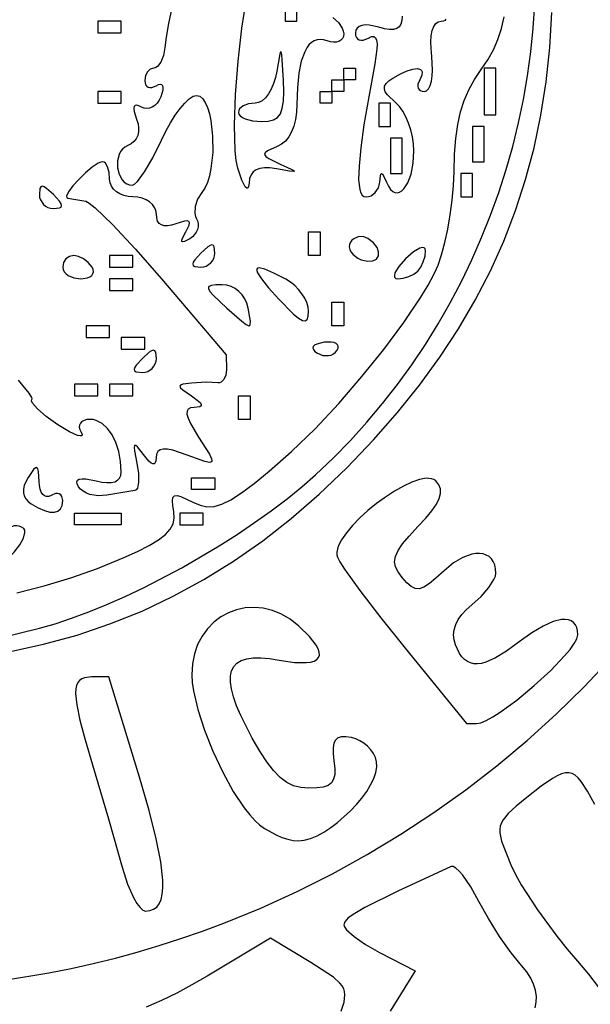
# Model space of a CAD drawing. Units: millimetres. Extents: x 4.21 to 5.75, y 3.78 to 6.25.
# Drawn here: x 5.07 to 5.4, y 4.31 to 4.88 of the extents above; entities that cross this region are included whole.
import ezdxf

# ---------------------------------------------------------------- set-up
doc = ezdxf.new("R2010")
doc.units = ezdxf.units.MM
doc.header["$MEASUREMENT"] = 0

msp = doc.modelspace()

# ---------------------------------------------------------------- linework, layer by layer
at = {"flags": 128}
for points in [[(5.221088, 4.877551), (5.227891, 4.877551), (5.227891, 4.891156), (5.227891, 4.904762), (5.221088, 4.904762), (5.221088, 4.891156), (5.221088, 4.877551)], [(5.156817, 4.892857), (5.153246, 4.876148), (5.151926, 4.868343), (5.151165, 4.862245), (5.150348, 4.857623), (5.148875, 4.853837), (5.146957, 4.851279), (5.145895, 4.850583), (5.144801, 4.85034), (5.142725, 4.849772), (5.141026, 4.848224), (5.139878, 4.845933), (5.139456, 4.843136), (5.139986, 4.840667), (5.140608, 4.839828), (5.141431, 4.839269), (5.142427, 4.839003), (5.143569, 4.839043), (5.146181, 4.840088), (5.147497, 4.840745), (5.14855, 4.840945), (5.149333, 4.840709), (5.149836, 4.840058), (5.15005, 4.839013), (5.149966, 4.837595), (5.148869, 4.833726), (5.14791, 4.831704), (5.14673, 4.829995), (5.145375, 4.828623), (5.14389, 4.827613), (5.142323, 4.826989), (5.140719, 4.826777), (5.139125, 4.827001), (5.137587, 4.827686), (5.136037, 4.828493), (5.134824, 4.828798), (5.133949, 4.82861), (5.133417, 4.827939), (5.133231, 4.826792), (5.133394, 4.825178), (5.134784, 4.820586), (5.135577, 4.817999), (5.135936, 4.815542), (5.135872, 4.813248), (5.135394, 4.811148), (5.134514, 4.809271), (5.133243, 4.807651), (5.13159, 4.806317), (5.129567, 4.805302), (5.127928, 4.804445), (5.12656, 4.803271), (5.125456, 4.801831), (5.124611, 4.800176), (5.12367, 4.796431), (5.123688, 4.792444), (5.124614, 4.788628), (5.126399, 4.785394), (5.127599, 4.784123), (5.128994, 4.783152), (5.130579, 4.782531), (5.132348, 4.782313), (5.133601, 4.782845), (5.135233, 4.784371), (5.139363, 4.789973), (5.144185, 4.798265), (5.149149, 4.80839), (5.151687, 4.813628), (5.154395, 4.818515), (5.157189, 4.822944), (5.159986, 4.826807), (5.162703, 4.829998), (5.165254, 4.832409), (5.167558, 4.833935), (5.16953, 4.834467), (5.171449, 4.833966), (5.173168, 4.832539), (5.174682, 4.830297), (5.175983, 4.827352), (5.177065, 4.823817), (5.177922, 4.819803), (5.178935, 4.810789), (5.178973, 4.801206), (5.177984, 4.791951), (5.177088, 4.787726), (5.175917, 4.78392), (5.174463, 4.780644), (5.172722, 4.778011), (5.170239, 4.774107), (5.168822, 4.769913), (5.168572, 4.765934), (5.168918, 4.764182), (5.169593, 4.762673), (5.170254, 4.76124), (5.170556, 4.75971), (5.170515, 4.758129), (5.170148, 4.756544), (5.169469, 4.755003), (5.168496, 4.753554), (5.167243, 4.752244), (5.165727, 4.75112), (5.162575, 4.749517), (5.161638, 4.74937), (5.161126, 4.749661), (5.16104, 4.75039), (5.161379, 4.751556), (5.16333, 4.755207), (5.165293, 4.75914), (5.165454, 4.76039), (5.165053, 4.761176), (5.164076, 4.761508), (5.162513, 4.761394), (5.157579, 4.759873), (5.15497, 4.759034), (5.152692, 4.758641), (5.150749, 4.758693), (5.149147, 4.759186), (5.147891, 4.760118), (5.146988, 4.761486), (5.146442, 4.763288), (5.146259, 4.76552), (5.145981, 4.767527), (5.145185, 4.769399), (5.143927, 4.771095), (5.142262, 4.772575), (5.140246, 4.773798), (5.137936, 4.774722), (5.135386, 4.775306), (5.132653, 4.77551), (5.129898, 4.775716), (5.127338, 4.776307), (5.125027, 4.777244), (5.123016, 4.778486), (5.121359, 4.779994), (5.120111, 4.781728), (5.119322, 4.783648), (5.119048, 4.785714), (5.118741, 4.789676), (5.117906, 4.792921), (5.11667, 4.795113), (5.115941, 4.79571), (5.11516, 4.795918), (5.113956, 4.795691), (5.112482, 4.795047), (5.108953, 4.792739), (5.105015, 4.789459), (5.101114, 4.785669), (5.097693, 4.781832), (5.095196, 4.778409), (5.094068, 4.775865), (5.094156, 4.775066), (5.094752, 4.77466), (5.105175, 4.772959), (5.107255, 4.771886), (5.110678, 4.76914), (5.120832, 4.75937), (5.134188, 4.745127), (5.149298, 4.727891), (5.186886, 4.683673), (5.186981, 4.67517), (5.186615, 4.671932), (5.185548, 4.669401), (5.183946, 4.66783), (5.182996, 4.667484), (5.181973, 4.667472), (5.175372, 4.667774), (5.166667, 4.667368), (5.161565, 4.666679), (5.160289, 4.666184), (5.159864, 4.665511), (5.160289, 4.664601), (5.161565, 4.663396), (5.166667, 4.659864), (5.170723, 4.656906), (5.17183, 4.655762), (5.172325, 4.654834), (5.172209, 4.654115), (5.171484, 4.653602), (5.168211, 4.653165), (5.166164, 4.652917), (5.164783, 4.652201), (5.164073, 4.65098), (5.164041, 4.649212), (5.164692, 4.646858), (5.166033, 4.643878), (5.170806, 4.635883), (5.177027, 4.626065), (5.178361, 4.623265), (5.17855, 4.62234), (5.178408, 4.62171), (5.177923, 4.621361), (5.177088, 4.621278), (5.174326, 4.621848), (5.16416, 4.62551), (5.155751, 4.628273), (5.152643, 4.628878), (5.150202, 4.628961), (5.148381, 4.628517), (5.147131, 4.627541), (5.146405, 4.626031), (5.146154, 4.623981), (5.146013, 4.622223), (5.145641, 4.621036), (5.145042, 4.620419), (5.144219, 4.62037), (5.143177, 4.62089), (5.141917, 4.621977), (5.138762, 4.62585), (5.135297, 4.630241), (5.134233, 4.631081), (5.133588, 4.630985), (5.133344, 4.629928), (5.133482, 4.627886), (5.134827, 4.620748), (5.135778, 4.614764), (5.135885, 4.609785), (5.135186, 4.606332), (5.134545, 4.605339), (5.133717, 4.604922), (5.117374, 4.602126), (5.112408, 4.601816), (5.107666, 4.602655), (5.105547, 4.603453), (5.103686, 4.604477), (5.102149, 4.605706), (5.101004, 4.60712), (5.100225, 4.60871), (5.10005, 4.609974), (5.100469, 4.610909), (5.101473, 4.611513), (5.103055, 4.611782), (5.105206, 4.611713), (5.111181, 4.610552), (5.11456, 4.609815), (5.117511, 4.609478), (5.120029, 4.609539), (5.122105, 4.609996), (5.123733, 4.610846), (5.124904, 4.612086), (5.125613, 4.613714), (5.12585, 4.615727), (5.125479, 4.621841), (5.124414, 4.627554), (5.122732, 4.632738), (5.120508, 4.637266), (5.117819, 4.641009), (5.11474, 4.64384), (5.111346, 4.645633), (5.109555, 4.646099), (5.107714, 4.646259), (5.105813, 4.646106), (5.104226, 4.64567), (5.102975, 4.644979), (5.10208, 4.644064), (5.101562, 4.642954), (5.101441, 4.641678), (5.10174, 4.640267), (5.102477, 4.63875), (5.103041, 4.637483), (5.102854, 4.636768), (5.101972, 4.636587), (5.10045, 4.636923), (5.095706, 4.639072), (5.089061, 4.643073), (5.082277, 4.647895), (5.077156, 4.652277), (5.074195, 4.655737), (5.07368, 4.65697), (5.073891, 4.657791), (5.074011, 4.658248), (5.073787, 4.659011), (5.072368, 4.661385), (5.066087, 4.669037)], [(5.078231, 4.525007), (5.08734, 4.527516), (5.096977, 4.530657), (5.107056, 4.534381), (5.117488, 4.538641), (5.128189, 4.543389), (5.139071, 4.548576), (5.16103, 4.560076), (5.182672, 4.572757), (5.193158, 4.57942), (5.203304, 4.586234), (5.213024, 4.593151), (5.222231, 4.600122), (5.230839, 4.6071), (5.23876, 4.614036), (5.249115, 4.623866), (5.259064, 4.634051), (5.268603, 4.644573), (5.277727, 4.655416), (5.286432, 4.666566), (5.294714, 4.678006), (5.302569, 4.689719), (5.309993, 4.701691), (5.316981, 4.713906), (5.323528, 4.726346), (5.329632, 4.738997), (5.335287, 4.751843), (5.34049, 4.764867), (5.345236, 4.778054), (5.349521, 4.791388), (5.353341, 4.804853), (5.356691, 4.818433), (5.359568, 4.832112), (5.361966, 4.845874), (5.363883, 4.859703), (5.365313, 4.873584), (5.366253, 4.887501)], [(5.24886, 4.879762), (5.252105, 4.876853), (5.254297, 4.87355), (5.254894, 4.87187), (5.255102, 4.870234), (5.254905, 4.868754), (5.254341, 4.867519), (5.25345, 4.866546), (5.25227, 4.865852), (5.250842, 4.865452), (5.249204, 4.865364), (5.247398, 4.865604), (5.245461, 4.86619), (5.243404, 4.866796), (5.241466, 4.866995), (5.239649, 4.86679), (5.237954, 4.866185), (5.236385, 4.865184), (5.234942, 4.86379), (5.233628, 4.862009), (5.232444, 4.859843), (5.230475, 4.854375), (5.229049, 4.847418), (5.228183, 4.839003), (5.227891, 4.829162), (5.227692, 4.824635), (5.227108, 4.820453), (5.226156, 4.816654), (5.224853, 4.813276), (5.223216, 4.810356), (5.221264, 4.807931), (5.219014, 4.80604), (5.216484, 4.804719), (5.210778, 4.802206), (5.209424, 4.801149), (5.209087, 4.800117), (5.20978, 4.799027), (5.211518, 4.797797), (5.218184, 4.794589), (5.224567, 4.791662), (5.226065, 4.790804), (5.226414, 4.790323), (5.223597, 4.790405), (5.215986, 4.791741), (5.212237, 4.792291), (5.20903, 4.792405), (5.206346, 4.792075), (5.204167, 4.791288), (5.202472, 4.790035), (5.201241, 4.788306), (5.200456, 4.78609), (5.200096, 4.783377), (5.199856, 4.781523), (5.199395, 4.780586), (5.198741, 4.78053), (5.197921, 4.781319), (5.195888, 4.785284), (5.193513, 4.792194), (5.192591, 4.796577), (5.191979, 4.802339), (5.191604, 4.817181), (5.192232, 4.835081), (5.193708, 4.854396), (5.195875, 4.873487), (5.198579, 4.890713)], [(5.060462, 4.511213), (5.080595, 4.515561), (5.100198, 4.520948), (5.119295, 4.527386), (5.137913, 4.534886), (5.156074, 4.543459), (5.173805, 4.553115), (5.191129, 4.563865), (5.208072, 4.57572), (5.224658, 4.588691), (5.240912, 4.602788), (5.256859, 4.618023), (5.272523, 4.634406), (5.286376, 4.650188), (5.299196, 4.666159), (5.310993, 4.682348), (5.321777, 4.698783), (5.331557, 4.715489), (5.340343, 4.732495), (5.348145, 4.749829), (5.354973, 4.767517), (5.360836, 4.785587), (5.365744, 4.804067), (5.369706, 4.822984), (5.372733, 4.842366), (5.374835, 4.862239), (5.37602, 4.882632)], [(5.065228, 4.545416), (5.081051, 4.549509), (5.09663, 4.554266), (5.111938, 4.559681), (5.12695, 4.565747), (5.135318, 4.569509), (5.142136, 4.572962), (5.14751, 4.576201), (5.151542, 4.57932), (5.154337, 4.582413), (5.155998, 4.585576), (5.15663, 4.588903), (5.156337, 4.592489), (5.155723, 4.596182), (5.155536, 4.598949), (5.155849, 4.600827), (5.156735, 4.601854), (5.158268, 4.602068), (5.160521, 4.601506), (5.167479, 4.598205), (5.17161, 4.596355), (5.175616, 4.595459), (5.179763, 4.595624), (5.184316, 4.596957), (5.18954, 4.599564), (5.195699, 4.603553), (5.203059, 4.60903), (5.211885, 4.616103), (5.224844, 4.627486), (5.238439, 4.640806), (5.252211, 4.655513), (5.265703, 4.671061), (5.278458, 4.686904), (5.290018, 4.702492), (5.299925, 4.71728), (5.304116, 4.724202), (5.307723, 4.730719), (5.30995, 4.735735), (5.312043, 4.741918), (5.313957, 4.749032), (5.315644, 4.75684), (5.31706, 4.765102), (5.318159, 4.773583), (5.318894, 4.782044), (5.319219, 4.790247), (5.31954, 4.800413), (5.320245, 4.809461), (5.32138, 4.817556), (5.322988, 4.824861), (5.325114, 4.831543), (5.327801, 4.837766), (5.331093, 4.843695), (5.335034, 4.849495), (5.338882, 4.855152), (5.342113, 4.860927), (5.34476, 4.866936), (5.346854, 4.873292), (5.348427, 4.880111)], [(5.289116, 4.880494), (5.288927, 4.877923), (5.288348, 4.87588), (5.287357, 4.874353), (5.285934, 4.873335), (5.284058, 4.872815), (5.281709, 4.872784), (5.278867, 4.873232), (5.27551, 4.87415), (5.269963, 4.875355), (5.267642, 4.875427), (5.265667, 4.875155), (5.264072, 4.874549), (5.26289, 4.873616), (5.262157, 4.872366), (5.261905, 4.870805), (5.262058, 4.869361), (5.262499, 4.868197), (5.263195, 4.867326), (5.264117, 4.866761), (5.265232, 4.866512), (5.266511, 4.866594), (5.269435, 4.867797), (5.271174, 4.868612), (5.272546, 4.868677), (5.273555, 4.867984), (5.274201, 4.866526), (5.274487, 4.864295), (5.274414, 4.861284), (5.2732, 4.852892), (5.269622, 4.83361), (5.266902, 4.817355), (5.265032, 4.803985), (5.264003, 4.79336), (5.263806, 4.78534), (5.26443, 4.779786), (5.265048, 4.777889), (5.265868, 4.776556), (5.266889, 4.775769), (5.26811, 4.77551), (5.269607, 4.775684), (5.271025, 4.776181), (5.273494, 4.778008), (5.275255, 4.780712), (5.275788, 4.782305), (5.276047, 4.784014), (5.276465, 4.787813), (5.276773, 4.78876), (5.277172, 4.789073), (5.277679, 4.788751), (5.278312, 4.787793), (5.28003, 4.783971)], [(5.112245, 4.870748), (5.12585, 4.870748), (5.12585, 4.877551), (5.112245, 4.877551), (5.112245, 4.870748)], [(5.28003, 4.783971), (5.281142, 4.781635), (5.282339, 4.779879), (5.2836, 4.77868), (5.284902, 4.77801), (5.286225, 4.777847), (5.287547, 4.778164), (5.288845, 4.778937), (5.290099, 4.780142), (5.292385, 4.783742), (5.294232, 4.788767), (5.295468, 4.795016), (5.295918, 4.80229), (5.295704, 4.80632), (5.295088, 4.810424), (5.294114, 4.814488), (5.292826, 4.818397), (5.291267, 4.822038), (5.289479, 4.825294), (5.287507, 4.828053), (5.285392, 4.830199), (5.280588, 4.834754), (5.279301, 4.836622), (5.278746, 4.838306), (5.278915, 4.839873), (5.279801, 4.841389), (5.281396, 4.84292), (5.283692, 4.844533), (5.288073, 4.847048), (5.291992, 4.848794), (5.295332, 4.849779), (5.297979, 4.85001), (5.299816, 4.849493), (5.300396, 4.848957), (5.300729, 4.848238), (5.300602, 4.84625), (5.29932, 4.843537), (5.29823, 4.840896), (5.298153, 4.839741), (5.298372, 4.838733), (5.298877, 4.837901), (5.299656, 4.837271), (5.3007, 4.836874), (5.301996, 4.836735), (5.303326, 4.837151), (5.304464, 4.838345), (5.305394, 4.840232), (5.306097, 4.84273), (5.306557, 4.845753), (5.306755, 4.849219), (5.306295, 4.857143), (5.30587, 4.861624), (5.30578, 4.865632), (5.306015, 4.86913), (5.306566, 4.87208), (5.307421, 4.874445), (5.308572, 4.876187), (5.310008, 4.87727), (5.31172, 4.877655), (5.313214, 4.877802), (5.31419, 4.878185), (5.314655, 4.878785)], [(5.207483, 4.819242), (5.211283, 4.819461), (5.214307, 4.820208), (5.216623, 4.821617), (5.218304, 4.823822), (5.219418, 4.826958), (5.220037, 4.831159), (5.220231, 4.83656), (5.220069, 4.843294), (5.21944, 4.855056), (5.219106, 4.858242), (5.218724, 4.859679), (5.218508, 4.859752), (5.21827, 4.859401), (5.217718, 4.857445), (5.216216, 4.848639), (5.215445, 4.844852), (5.214347, 4.841333), (5.21297, 4.838154), (5.211364, 4.835389), (5.209577, 4.833111), (5.20766, 4.831394), (5.205661, 4.83031), (5.20363, 4.829932), (5.199843, 4.82951), (5.196742, 4.828362), (5.194647, 4.826662), (5.194077, 4.825661), (5.193878, 4.824587), (5.194155, 4.823513), (5.194951, 4.822512), (5.196209, 4.821604), (5.197874, 4.820812), (5.2022, 4.819664), (5.207483, 4.819242)], [(5.248299, 4.829932), (5.241497, 4.829932), (5.241497, 4.836735), (5.248299, 4.836735), (5.248299, 4.843537), (5.255102, 4.843537), (5.255102, 4.85034), (5.261905, 4.85034), (5.261905, 4.843537), (5.255102, 4.843537), (5.255102, 4.836735), (5.248299, 4.836735), (5.248299, 4.829932)], [(5.336735, 4.823129), (5.343537, 4.823129), (5.343537, 4.836735), (5.343537, 4.85034), (5.336735, 4.85034), (5.336735, 4.836735), (5.336735, 4.823129)], [(5.112245, 4.829932), (5.12585, 4.829932), (5.12585, 4.836735), (5.112245, 4.836735), (5.112245, 4.829932)], [(5.27551, 4.816327), (5.282313, 4.816327), (5.282313, 4.829932), (5.27551, 4.829932), (5.27551, 4.816327)], [(5.329932, 4.795918), (5.336735, 4.795918), (5.336735, 4.809524), (5.336735, 4.816327), (5.329932, 4.816327), (5.329932, 4.802721), (5.329932, 4.795918)], [(5.282313, 4.789116), (5.289116, 4.789116), (5.289116, 4.802721), (5.289116, 4.809524), (5.282313, 4.809524), (5.282313, 4.795918), (5.282313, 4.789116)], [(5.323129, 4.77551), (5.329932, 4.77551), (5.329932, 4.789116), (5.323129, 4.789116), (5.323129, 4.77551)], [(5.086395, 4.768707), (5.089966, 4.76909), (5.090859, 4.769616), (5.091156, 4.770408), (5.090859, 4.771498), (5.089966, 4.772917), (5.086395, 4.776871), (5.08244, 4.780442), (5.081021, 4.781335), (5.079932, 4.781633), (5.07914, 4.781335), (5.078614, 4.780442), (5.078231, 4.776871), (5.078398, 4.775231), (5.078875, 4.773701), (5.080629, 4.771105), (5.081839, 4.770107), (5.083225, 4.769352), (5.084755, 4.768874), (5.086395, 4.768707)], [(5.241497, 4.741497), (5.234694, 4.741497), (5.234694, 4.755102), (5.241497, 4.755102), (5.241497, 4.741497)], [(5.269178, 4.75141), (5.266416, 4.752441), (5.263579, 4.752353), (5.261, 4.751222), (5.259912, 4.750289), (5.259013, 4.749123), (5.25845, 4.747798), (5.258327, 4.746408), (5.258616, 4.744994), (5.259292, 4.743598), (5.260329, 4.742261), (5.261701, 4.741025), (5.263381, 4.739932), (5.265345, 4.739022), (5.269099, 4.738077), (5.272049, 4.738273), (5.27413, 4.739396), (5.275276, 4.741231), (5.27542, 4.743564), (5.274495, 4.746181), (5.272437, 4.748868), (5.269178, 4.75141)], [(5.172109, 4.742857), (5.168537, 4.738903), (5.167645, 4.737484), (5.167347, 4.736395), (5.167645, 4.735603), (5.168537, 4.735077), (5.172109, 4.734694), (5.173749, 4.73486), (5.175278, 4.735338), (5.177874, 4.737092), (5.178873, 4.738301), (5.179628, 4.739688), (5.180105, 4.741217), (5.180272, 4.742857), (5.179889, 4.746429), (5.179363, 4.747321), (5.178571, 4.747619), (5.177482, 4.747321), (5.176063, 4.746429), (5.172109, 4.742857)], [(5.302721, 4.744088), (5.302483, 4.745282), (5.301801, 4.745935), (5.300722, 4.746067), (5.299295, 4.745696), (5.295587, 4.743519), (5.291059, 4.739553), (5.287094, 4.735025), (5.284917, 4.731317), (5.284545, 4.72989), (5.284677, 4.728811), (5.285331, 4.728129), (5.286524, 4.727891), (5.289649, 4.728249), (5.29289, 4.729223), (5.295863, 4.730665), (5.298186, 4.732426), (5.299947, 4.73475), (5.301389, 4.737723), (5.302363, 4.740963), (5.302721, 4.744088)], [(5.102442, 4.727891), (5.106228, 4.728428), (5.107641, 4.729057), (5.108697, 4.729889), (5.109372, 4.730897), (5.109639, 4.732053), (5.109472, 4.733327), (5.108844, 4.734694), (5.106706, 4.737335), (5.103994, 4.739498), (5.101055, 4.74096), (5.098238, 4.741497), (5.095752, 4.74096), (5.093717, 4.739498), (5.092342, 4.737335), (5.091837, 4.734694), (5.092053, 4.733327), (5.092674, 4.732053), (5.093654, 4.730897), (5.094952, 4.729889), (5.098324, 4.728428), (5.102442, 4.727891)], [(5.119048, 4.734694), (5.132653, 4.734694), (5.132653, 4.741497), (5.119048, 4.741497), (5.119048, 4.734694)], [(5.221536, 4.727652), (5.214475, 4.731247), (5.209301, 4.733446), (5.206005, 4.734228), (5.205058, 4.734079), (5.204578, 4.733568), (5.204564, 4.73269), (5.205014, 4.731444), (5.207304, 4.727832), (5.211439, 4.722711), (5.217412, 4.716056), (5.22582, 4.707523), (5.228826, 4.705022), (5.231126, 4.703659), (5.232793, 4.703405), (5.233896, 4.704232), (5.234506, 4.706112), (5.234694, 4.709014), (5.234425, 4.711487), (5.233656, 4.714072), (5.232439, 4.716692), (5.230829, 4.719272), (5.228879, 4.721734), (5.226645, 4.724003), (5.224179, 4.726001), (5.221536, 4.727652)], [(5.119048, 4.721088), (5.132653, 4.721088), (5.132653, 4.727891), (5.119048, 4.727891), (5.119048, 4.721088)], [(5.184567, 4.72449), (5.180873, 4.724409), (5.178284, 4.724091), (5.176821, 4.723423), (5.176519, 4.722922), (5.176506, 4.722292), (5.17736, 4.720585), (5.179405, 4.71819), (5.187151, 4.710884), (5.195847, 4.703231), (5.198436, 4.701318), (5.20005, 4.70068), (5.200536, 4.70084), (5.200834, 4.701318), (5.200935, 4.703231), (5.199677, 4.710884), (5.198898, 4.713692), (5.197698, 4.716277), (5.196129, 4.718592), (5.194244, 4.720591), (5.192093, 4.722227), (5.189729, 4.723453), (5.187203, 4.724223), (5.184567, 4.72449)], [(5.255102, 4.70068), (5.248299, 4.70068), (5.248299, 4.714286), (5.255102, 4.714286), (5.255102, 4.70068)], [(5.105442, 4.693878), (5.119048, 4.693878), (5.119048, 4.70068), (5.105442, 4.70068), (5.105442, 4.693878)], [(5.12585, 4.687075), (5.139456, 4.687075), (5.139456, 4.693878), (5.12585, 4.693878), (5.12585, 4.687075)], [(5.243753, 4.691008), (5.239466, 4.689987), (5.238137, 4.689315), (5.237357, 4.688546), (5.237133, 4.687691), (5.23747, 4.686757), (5.238374, 4.685754), (5.239849, 4.684692), (5.243073, 4.683388), (5.2463, 4.683269), (5.247797, 4.683637), (5.249155, 4.68428), (5.250326, 4.685193), (5.251263, 4.686367), (5.251814, 4.687601), (5.251878, 4.688687), (5.251486, 4.689605), (5.250667, 4.690336), (5.249454, 4.69086), (5.247877, 4.69116), (5.243753, 4.691008)], [(5.138095, 4.673469), (5.139735, 4.673636), (5.141265, 4.674114), (5.143861, 4.675867), (5.144859, 4.677077), (5.145614, 4.678463), (5.146092, 4.679993), (5.146259, 4.681633), (5.145876, 4.685204), (5.14535, 4.686097), (5.144558, 4.686395), (5.143468, 4.686097), (5.142049, 4.685204), (5.138095, 4.681633), (5.134524, 4.677679), (5.133631, 4.67626), (5.133333, 4.67517), (5.133631, 4.674378), (5.134524, 4.673852), (5.138095, 4.673469)], [(5.098639, 4.659864), (5.112245, 4.659864), (5.112245, 4.666667), (5.098639, 4.666667), (5.098639, 4.659864)], [(5.119048, 4.659864), (5.132653, 4.659864), (5.132653, 4.666667), (5.119048, 4.666667), (5.119048, 4.659864)], [(5.20068, 4.646259), (5.193878, 4.646259), (5.193878, 4.659864), (5.20068, 4.659864), (5.20068, 4.646259)], [(5.085034, 4.602041), (5.083665, 4.601447), (5.082384, 4.601379), (5.08122, 4.601803), (5.080199, 4.602686), (5.079351, 4.603995), (5.078704, 4.605696), (5.078287, 4.607756), (5.078127, 4.610143), (5.077826, 4.615997), (5.077442, 4.61757), (5.076853, 4.618258), (5.07602, 4.618074), (5.074905, 4.617031), (5.071683, 4.612424), (5.07034, 4.610013), (5.069446, 4.60774), (5.069001, 4.605609), (5.069004, 4.603625), (5.069454, 4.60179), (5.070352, 4.600109), (5.071697, 4.598585), (5.073488, 4.597222), (5.077567, 4.594863), (5.08119, 4.593249), (5.08433, 4.592375), (5.08696, 4.592241), (5.089053, 4.592844), (5.090582, 4.594179), (5.091518, 4.596246), (5.091837, 4.599041), (5.0913, 4.601506), (5.090671, 4.602341), (5.089838, 4.602894), (5.088831, 4.603153), (5.087675, 4.603105), (5.085034, 4.602041)], [(5.180272, 4.605442), (5.166667, 4.605442), (5.166667, 4.612245), (5.180272, 4.612245), (5.180272, 4.605442)], [(5.332354, 4.469479), (5.334806, 4.469923), (5.338001, 4.471246), (5.341816, 4.473338), (5.346127, 4.476092), (5.355735, 4.483145), (5.365831, 4.491533), (5.375417, 4.500382), (5.383497, 4.508822), (5.386661, 4.512615), (5.389076, 4.515978), (5.390615, 4.518803), (5.391156, 4.52098), (5.390996, 4.523316), (5.390521, 4.525301), (5.389743, 4.526936), (5.388673, 4.528224), (5.387322, 4.529165), (5.385702, 4.529761), (5.383824, 4.530012), (5.381698, 4.529921), (5.376751, 4.528715), (5.37095, 4.526154), (5.364384, 4.522248), (5.357143, 4.517007), (5.349719, 4.511558), (5.34325, 4.50761), (5.337656, 4.50516), (5.335163, 4.504496), (5.332859, 4.504205), (5.330734, 4.504286), (5.328778, 4.504739), (5.326981, 4.505564), (5.325334, 4.50676), (5.323826, 4.508327), (5.322447, 4.510264), (5.320039, 4.515247), (5.31922, 4.518159), (5.318982, 4.521091), (5.319321, 4.52403), (5.320234, 4.526966), (5.321714, 4.529887), (5.323757, 4.532782), (5.32636, 4.535639), (5.329516, 4.538446), (5.33496, 4.543408), (5.339419, 4.548524), (5.342431, 4.553193), (5.343251, 4.555171), (5.343537, 4.556811), (5.343363, 4.559405), (5.342854, 4.56167), (5.342034, 4.563606), (5.340925, 4.565212), (5.339551, 4.566486), (5.337934, 4.567428), (5.336097, 4.568036), (5.334064, 4.56831), (5.331856, 4.568248), (5.329496, 4.567848), (5.324415, 4.566033), (5.319003, 4.562857), (5.313443, 4.558309), (5.30873, 4.553998), (5.30489, 4.550843), (5.301727, 4.548814), (5.29904, 4.547878), (5.296633, 4.548004), (5.294306, 4.549161), (5.291861, 4.551317), (5.2891, 4.554441), (5.286718, 4.557647), (5.28523, 4.56062), (5.284691, 4.563545), (5.28516, 4.566608), (5.286695, 4.569993), (5.289353, 4.573886), (5.293191, 4.578471), (5.298267, 4.583935), (5.302806, 4.588869), (5.30636, 4.593193), (5.308955, 4.596981), (5.310622, 4.600307), (5.311389, 4.603246), (5.311285, 4.60587), (5.310337, 4.608254), (5.308576, 4.610472), (5.307511, 4.61127), (5.306217, 4.611786), (5.303013, 4.612028), (5.29911, 4.611312), (5.294656, 4.609749), (5.289796, 4.607455), (5.284677, 4.604541), (5.279446, 4.601121), (5.274248, 4.597308), (5.26923, 4.593216), (5.264538, 4.588958), (5.260319, 4.584647), (5.256719, 4.580396), (5.253884, 4.576319), (5.251962, 4.572528), (5.251097, 4.569138), (5.251108, 4.567628), (5.251437, 4.566261), (5.252887, 4.563494), (5.25565, 4.559189), (5.264471, 4.546837), (5.276609, 4.530943), (5.290775, 4.513247), (5.326531, 4.46957), (5.332354, 4.469479)], [(4.72443, 4.605549), (4.735357, 4.596514), (4.746587, 4.587899), (4.75811, 4.579713), (4.769914, 4.571962), (4.78199, 4.564655), (4.794329, 4.557798), (4.806919, 4.5514), (4.819752, 4.545467), (4.832816, 4.540006), (4.846103, 4.535026), (4.859601, 4.530533), (4.873302, 4.526536), (4.887194, 4.52304), (4.901268, 4.520055), (4.915514, 4.517587), (4.929922, 4.515643), (4.944482, 4.514232), (4.959184, 4.51336), (5.020408, 4.510872), (5.034014, 4.514161), (5.078231, 4.525007)], [(5.12585, 4.585034), (5.112245, 4.585034), (5.098639, 4.585034), (5.098639, 4.591837), (5.112245, 4.591837), (5.12585, 4.591837), (5.12585, 4.585034)], [(5.159864, 4.585034), (5.173469, 4.585034), (5.173469, 4.591837), (5.159864, 4.591837), (5.159864, 4.585034)], [(5.069166, 4.582761), (5.067949, 4.583705), (5.066603, 4.584268), (5.065161, 4.584481), (5.063655, 4.584369), (5.060582, 4.583289), (5.05764, 4.581254), (5.055087, 4.578488), (5.053182, 4.575217), (5.052182, 4.571667), (5.052102, 4.569857), (5.052344, 4.568062), (5.053001, 4.565775), (5.053778, 4.564171), (5.054721, 4.563254), (5.055879, 4.56303), (5.057299, 4.563502), (5.059029, 4.564675), (5.063611, 4.569144), (5.066893, 4.573307), (5.069034, 4.577262), (5.069852, 4.580562), (5.069709, 4.581827), (5.069166, 4.582761)], [(5.228686, 4.401361), (5.232131, 4.401713), (5.235815, 4.402726), (5.239671, 4.404329), (5.243629, 4.406453), (5.247622, 4.409029), (5.251581, 4.411987), (5.259122, 4.418774), (5.262566, 4.422464), (5.265702, 4.426259), (5.268461, 4.43009), (5.270774, 4.433888), (5.272574, 4.437583), (5.27379, 4.441106), (5.274355, 4.444388), (5.2742, 4.44736), (5.273496, 4.449752), (5.272352, 4.452078), (5.270828, 4.454279), (5.268983, 4.456299), (5.266878, 4.458079), (5.264571, 4.459562), (5.262125, 4.460691), (5.259597, 4.461407), (5.256351, 4.461857), (5.253746, 4.461797), (5.251744, 4.461174), (5.250309, 4.45994), (5.249401, 4.458044), (5.248984, 4.455435), (5.24902, 4.452064), (5.249471, 4.44788), (5.24993, 4.443464), (5.24989, 4.439911), (5.249274, 4.437135), (5.248003, 4.435052), (5.246, 4.433579), (5.243188, 4.43263), (5.239489, 4.432123), (5.234827, 4.431973), (5.230227, 4.432316), (5.225983, 4.433409), (5.221984, 4.435349), (5.218124, 4.438231), (5.214291, 4.442153), (5.210378, 4.44721), (5.206276, 4.4535), (5.201875, 4.461118), (5.195248, 4.474172), (5.192838, 4.479859), (5.191034, 4.484995), (5.189839, 4.489588), (5.189255, 4.493645), (5.189285, 4.497174), (5.189932, 4.500181), (5.191197, 4.502675), (5.193084, 4.504663), (5.195594, 4.506152), (5.198732, 4.507149), (5.202498, 4.507662), (5.206896, 4.507698), (5.211929, 4.507266), (5.217598, 4.506371), (5.226495, 4.505077), (5.233287, 4.504909), (5.23589, 4.505239), (5.237962, 4.505842), (5.2395, 4.506714), (5.240504, 4.507852), (5.240971, 4.509253), (5.240899, 4.510914), (5.240286, 4.512831), (5.239132, 4.515001), (5.235189, 4.520091), (5.229056, 4.526157), (5.224092, 4.530081), (5.218944, 4.533096), (5.213684, 4.535236), (5.20838, 4.536532), (5.203102, 4.537014), (5.197922, 4.536717), (5.192907, 4.53567), (5.18813, 4.533907), (5.183658, 4.531458), (5.179564, 4.528357), (5.175915, 4.524634), (5.172783, 4.520321), (5.170237, 4.515451), (5.168347, 4.510055), (5.167184, 4.504165), (5.166816, 4.497813), (5.167079, 4.493456), (5.167776, 4.488596), (5.170337, 4.477689), (5.174216, 4.465741), (5.179134, 4.453399), (5.184809, 4.441312), (5.190961, 4.430125), (5.197309, 4.420488), (5.200468, 4.416452), (5.203571, 4.413047), (5.206193, 4.410699), (5.209169, 4.408509), (5.215769, 4.404793), (5.219189, 4.403363), (5.22255, 4.402283), (5.22575, 4.401599), (5.228686, 4.401361)], [(5.185484, 4.35357), (5.206965, 4.362347), (5.228015, 4.371912), (5.248615, 4.38225), (5.268746, 4.393345), (5.288389, 4.405182), (5.307524, 4.417746), (5.326132, 4.43102), (5.344194, 4.44499), (5.361692, 4.45964), (5.378605, 4.474955), (5.394914, 4.490919), (5.410601, 4.507516)], [(5.139931, 4.360544), (5.14247, 4.360803), (5.144645, 4.361592), (5.146455, 4.362929), (5.147899, 4.364831), (5.148976, 4.367317), (5.149685, 4.370404), (5.150027, 4.374112), (5.149999, 4.378456), (5.148832, 4.38913), (5.146179, 4.402569), (5.142033, 4.418916), (5.136387, 4.438316), (5.11861, 4.496599), (5.108625, 4.496599), (5.10452, 4.496154), (5.102911, 4.495541), (5.101599, 4.494617), (5.100584, 4.493345), (5.099866, 4.491688), (5.099445, 4.489606), (5.099323, 4.487063), (5.099973, 4.480442), (5.101818, 4.471522), (5.104862, 4.460001), (5.109108, 4.445578), (5.118417, 4.414063), (5.126304, 4.386054), (5.129506, 4.376149), (5.133142, 4.368038), (5.134984, 4.364916), (5.136767, 4.362557), (5.138434, 4.361065), (5.139931, 4.360544)], [(5.400987, 4.422491), (5.396792, 4.430282), (5.393144, 4.435916), (5.391407, 4.437935), (5.389664, 4.43943), (5.387869, 4.440404), (5.385975, 4.440863), (5.383933, 4.440812), (5.381697, 4.440256), (5.379219, 4.4392), (5.376452, 4.437648), (5.369862, 4.433077), (5.361549, 4.426583), (5.355318, 4.421501), (5.350735, 4.417321), (5.347698, 4.41362), (5.346728, 4.411817), (5.346106, 4.409975), (5.345819, 4.408041), (5.345856, 4.405963), (5.346848, 4.401162), (5.352149, 4.387501), (5.354745, 4.382108), (5.358303, 4.375798), (5.367664, 4.361346), (5.37896, 4.345981), (5.384936, 4.33853), (5.390919, 4.33154), (5.39733, 4.323993), (5.403077, 4.31655)], [(5.36636, 4.304305), (5.367017, 4.307611), (5.3671, 4.311023), (5.366599, 4.31452), (5.365502, 4.318077), (5.363798, 4.32167), (5.361475, 4.325277), (5.358521, 4.328873), (5.352422, 4.336346), (5.345715, 4.345852), (5.339213, 4.35617), (5.33373, 4.36608), (5.328933, 4.374665), (5.324297, 4.381374), (5.322205, 4.383816), (5.320352, 4.385538), (5.318803, 4.386457), (5.317625, 4.386488), (5.286558, 4.372162), (5.267432, 4.362634), (5.261573, 4.35925), (5.257772, 4.356563), (5.255718, 4.354404), (5.255102, 4.352607), (5.255525, 4.35132), (5.256739, 4.349695), (5.261196, 4.345699), (5.267793, 4.341145), (5.275849, 4.33656), (5.296596, 4.325831), (5.282164, 4.30248)], [(4.714731, 4.375817), (4.733128, 4.367057), (4.751877, 4.358959), (4.770966, 4.351538), (4.796554, 4.34277), (4.822345, 4.335188), (4.848304, 4.328792), (4.874396, 4.323583), (4.900589, 4.319561), (4.926846, 4.316725), (4.953135, 4.315075), (4.97942, 4.314611), (5.005669, 4.315332), (5.031845, 4.31724), (5.057916, 4.320332), (5.083847, 4.32461), (5.096749, 4.327193), (5.109603, 4.330073), (5.122405, 4.333249), (5.135151, 4.336721), (5.147836, 4.340489), (5.160456, 4.344553), (5.173007, 4.348913), (5.185484, 4.35357)], [(5.253574, 4.302485), (5.255291, 4.307693), (5.25586, 4.311903), (5.255665, 4.313747), (5.255126, 4.315476), (5.254223, 4.317137), (5.252936, 4.318774), (5.249136, 4.322156), (5.236093, 4.330621), (5.212574, 4.344915), (5.175726, 4.322727), (5.166925, 4.317631), (5.158088, 4.312918), (5.14923, 4.308592), (5.140365, 4.304656)]]:
    msp.add_lwpolyline(points, dxfattribs=at)

doc.saveas('drawing.dxf')
